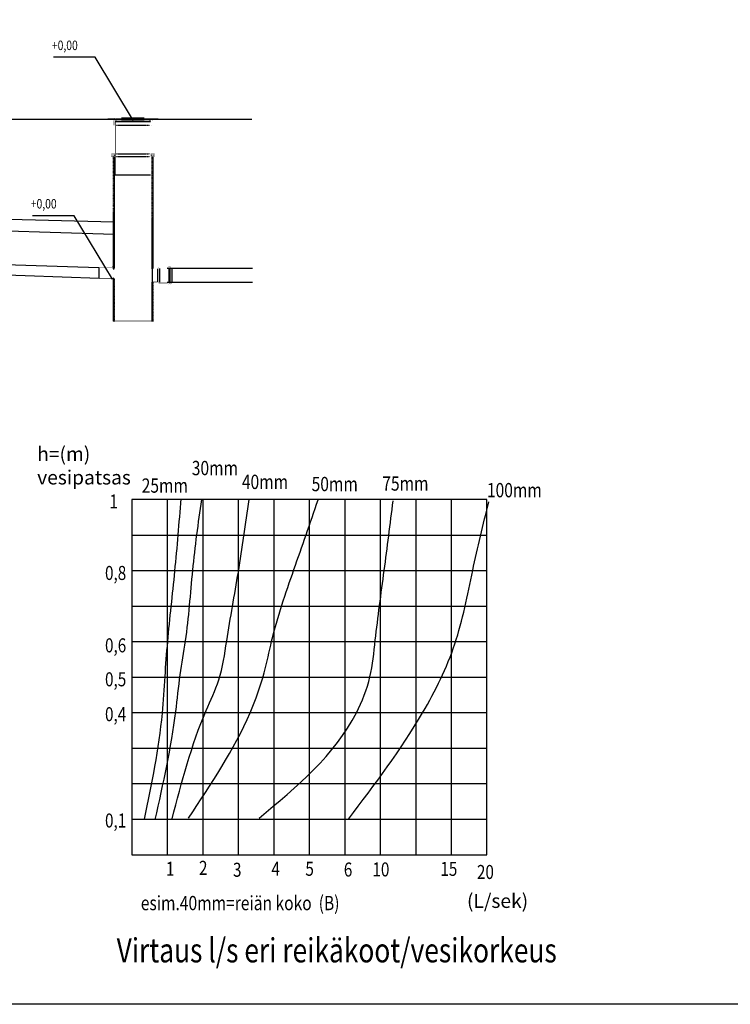
# Model space of a CAD drawing. Extents: x 90332 to 241669, y -97445 to 27552.
# Drawn here: x 122232 to 132243, y -58067 to -44203 of the extents above; entities that cross this region are included whole.
import ezdxf

# ---------------------------------------------------------------- set-up
doc = ezdxf.new("R2010")
doc.units = 0
doc.header["$LTSCALE"] = 20
doc.linetypes.add('DASHDOT', pattern=[1, 0.5, -0.25, 0, -0.25])
doc.linetypes.add('HIDDEN2', pattern=[0.1875, 0.125, -0.0625])
doc.layers.get('0').update_dxf_attribs({"linetype": 'CONTINUOUS'})
doc.layers.add('r0n020', color=7, linetype='CONTINUOUS')
doc.styles.add('S', font='SIMPLEX', dxfattribs={"width": 0.8})

msp = doc.modelspace()

# ---------------------------------------------------------------- hatches: boundary and pattern name
for points in [[(123561.29983, -47708.93123), (123561.29983, -46933.89497), (123547.29983, -46928.28552), (123547.29983, -47708.93123)], [(124107.29983, -47708.10976), (124107.29983, -46999.49904), (124093.29983, -46993.88959), (124093.29983, -47708.10976)], [(123561.29983, -48442.62496), (123561.29983, -47849.93326), (123547.29983, -47844.3238), (123547.29983, -48442.62496)], [(124107.29983, -48442.62496), (124107.29983, -47904.39552), (124093.29983, -47898.78607), (124093.29983, -48442.62496)]]:
    msp.add_hatch(color=256).paths.add_polyline_path(points)

# ---------------------------------------------------------------- linework, layer by layer
for p, q in [((123987.29983, -45590.64752), (123667.29983, -45590.64752)), ((124077.29983, -45640.64752), (123577.29983, -45640.64752)), ((123987.29983, -45617.62152), (123667.29983, -45617.62152)), ((124077.29983, -46393.64752), (123577.29983, -46393.64752)), ((123347.29983, -47696.218), (123347.29983, -47842.62496)), ((124101.77438, -47894.39552), (124101.77438, -47714.39552)), ((124171.77438, -47714.39552), (124171.77438, -47894.39552)), ((124201.77438, -47704.39552), (124201.77438, -47904.39552)), ((124331.77438, -47704.39552), (124331.77438, -47904.39552)), ((124346.77438, -47704.39552), (124346.77438, -47904.39552)), ((124376.77438, -47704.39552), (124376.77438, -47904.39552))]:
    msp.add_line(p, q)
at = {"linetype": 'HIDDEN2'}
for p, q in [((123587.29983, -45690.64752), (124067.29983, -45690.64752)), ((123587.29983, -46090.61603), (124067.29983, -46090.61603)), ((123587.29983, -46130.61603), (124067.29983, -46130.61603))]:
    msp.add_line(p, q, dxfattribs=at)
at = {"linetype": 'DASHDOT'}
for p, q in [((123547.29983, -46131.78667), (123547.29983, -47697.01239)), ((123561.29983, -46131.78667), (123561.29983, -47697.01239)), ((123561.29983, -46141.63745), (123561.29983, -47706.52894)), ((124093.29983, -46130.1101), (124093.29983, -47718.10976)), ((124093.29983, -46131.78667), (124093.29983, -47706.52544)), ((124107.29983, -46131.78667), (124107.29983, -47706.52544)), ((123547.29983, -47855.67998), (123547.29983, -48452.62496)), ((123561.29983, -47855.67998), (123561.29983, -48452.62496)), ((124093.29983, -47898.78607), (124093.29983, -48452.62496)), ((124107.29983, -47898.78607), (124107.29983, -48452.62496))]:
    msp.add_line(p, q, dxfattribs=at)
for points, const_width in [([(123477.79983, -45605.64752), (123532.79983, -45605.64752, -0.4142135624), (123557.79983, -45630.64752), (123557.79983, -45685.64752, 0.4142135624), (123562.79983, -45690.64752), (123572.79983, -45690.64752), (123572.79983, -45637.14752), (123592.79983, -45637.14752), (123592.79983, -45622.14752), (123572.79983, -45622.14752), (123572.79983, -45590.64752), (123477.79983, -45590.64752, 0.4142135624), (123472.79983, -45595.64752), (123472.79983, -45600.64752, 0.4142135624)], 3), ([(124176.79983, -45605.64752), (124121.79983, -45605.64752, 0.4142135624), (124096.79983, -45630.64752), (124096.79983, -45685.64752, -0.4142135624), (124091.79983, -45690.64752), (124081.79983, -45690.64752), (124081.79983, -45637.14752), (124061.79983, -45637.14752), (124061.79983, -45622.14752), (124081.79983, -45622.14752), (124081.79983, -45590.64752), (124176.79983, -45590.64752, -0.4142135624), (124181.79983, -45595.64752), (124181.79983, -45600.64752, -0.4142135624)], 3), ([(123573.95861, -46110.35589, -1), (123566.20861, -46110.35589, -1)], 7.25), ([(124089.42237, -46110.35589, -1), (124081.67237, -46110.35589, -1)], 7.25), ([(124343.03173, -47700.42406, -1), (124335.28173, -47700.42406, -1)], 7.25), ([(124343.03173, -47908.36698, 1), (124335.28173, -47908.36698, 1)], 7.25)]:
    msp.add_lwpolyline(points, format="xyb", close=True, dxfattribs=dict(const_width=const_width))
at = {"const_width": 3}
for points in [[(123667.29983, -45590.64752), (123579.02141, -45590.64752), (123579.02141, -45617.62143), (123595.79835, -45617.62143), (123603.55038, -45617.14752), (123667.29983, -45617.62152)], [(123699.79983, -45590.64752), (123699.79983, -45617.62152), (123684.79983, -45617.62152), (123684.79983, -45590.64752)], [(123729.79983, -45590.64752), (123729.79983, -45617.62152), (123714.79983, -45617.62152), (123714.79983, -45590.64752)], [(123759.79983, -45590.64752), (123759.79983, -45617.62152), (123744.79983, -45617.62152), (123744.79983, -45590.64752)], [(123789.79983, -45590.64752), (123789.79983, -45617.62152), (123774.79983, -45617.62152), (123774.79983, -45590.64752)], [(123819.79983, -45590.64752), (123819.79983, -45617.62152), (123804.79983, -45617.62152), (123804.79983, -45590.64752)], [(123834.79983, -45590.64752), (123834.79983, -45617.62152), (123849.79983, -45617.62152), (123849.79983, -45590.64752)], [(123864.79983, -45590.64752), (123864.79983, -45617.62152), (123879.79983, -45617.62152), (123879.79983, -45590.64752)], [(123894.79983, -45590.64752), (123894.79983, -45617.62152), (123909.79983, -45617.62152), (123909.79983, -45590.64752)], [(123924.79983, -45590.64752), (123924.79983, -45617.62152), (123939.79983, -45617.62152), (123939.79983, -45590.64752)], [(123954.79983, -45590.64752), (123954.79983, -45617.62152), (123969.79983, -45617.62152), (123969.79983, -45590.64752)], [(123987.29983, -45617.62152), (124051.04928, -45617.14752), (124058.80131, -45617.62143), (124075.57825, -45617.62143), (124075.57825, -45590.64752), (123987.29983, -45590.64752)], [(123577.29983, -46390.64752), (123577.29983, -45640.64752), (123587.29983, -45640.64752), (123587.29983, -46390.64752)], [(124077.29983, -46390.64752), (124077.29983, -45640.64752), (124067.29983, -45640.64752), (124067.29983, -46390.64752)]]:
    msp.add_lwpolyline(points, close=True, dxfattribs=at)
for points in [[(123577.29983, -46130.61603), (123522.29983, -46130.61603), (123522.29983, -46095.61603, -0.4142135624), (123527.29983, -46090.61603), (123577.29983, -46090.61603)], [(123577.29983, -46120.61603), (123532.29983, -46120.61603), (123532.29983, -46105.61603, -0.4142135624), (123537.29983, -46100.61603), (123577.29983, -46100.61603)], [(124077.29983, -46130.61603), (124132.29983, -46130.61603), (124132.29983, -46095.61603, 0.4142135624), (124127.29983, -46090.61603), (124077.29983, -46090.61603)], [(124077.29983, -46120.61603), (124122.29983, -46120.61603), (124122.29983, -46105.61603, 0.4142135624), (124117.29983, -46100.61603), (124077.29983, -46100.61603)], [(124101.77438, -47714.39552), (124101.77438, -47704.39552), (124170.15161, -47704.39552), (124200.15161, -47694.39552), (124316.77438, -47694.39552, 0.4142135624), (124321.77438, -47689.39552), (124321.77438, -47684.39552, -0.4142135624), (124326.77438, -47679.39552), (124351.77438, -47679.39552, -0.4142135624), (124356.77438, -47684.39552), (124356.77438, -47689.39552, 0.4142135624), (124361.77438, -47694.39552), (124376.77438, -47694.39552), (124376.77438, -47704.39552), (124346.77438, -47704.39552), (124346.77438, -47694.39552, 0.4142135624), (124341.77438, -47689.39552), (124336.77438, -47689.39552, 0.4142135624), (124331.77438, -47694.39552), (124331.77438, -47704.39552), (124201.77438, -47704.39552), (124171.77438, -47714.39552), (124101.77438, -47714.39552)], [(124101.77438, -47894.39552), (124101.77438, -47904.39552), (124170.15161, -47904.39552), (124200.15161, -47914.39552), (124316.77438, -47914.39552, -0.4142135624), (124321.77438, -47919.39552), (124321.77438, -47924.39552, 0.4142135624), (124326.77438, -47929.39552), (124351.77438, -47929.39552, 0.4142135624), (124356.77438, -47924.39552), (124356.77438, -47919.39552, -0.4142135624), (124361.77438, -47914.39552), (124376.77438, -47914.39552), (124376.77438, -47904.39552), (124346.77438, -47904.39552), (124346.77438, -47914.39552, -0.4142135624), (124341.77438, -47919.39552), (124336.77438, -47919.39552, -0.4142135624), (124331.77438, -47914.39552), (124331.77438, -47904.39552), (124201.77438, -47904.39552), (124171.77438, -47894.39552), (124101.77438, -47894.39552)]]:
    msp.add_lwpolyline(points, format="xyb", dxfattribs=at)
for points in [[(123561.29983, -46141.63745), (123547.29983, -46128.58243)], [(124107.29983, -46131.78667), (124107.29983, -47708.24205)], [(123561.29983, -47697.01239), (123547.29983, -47696.218)], [(124101.77438, -47714.39552), (124093.29983, -47706.52544)], [(123561.29983, -47855.67998), (123547.29983, -47842.62496)], [(124101.77438, -47894.39552), (124093.29983, -47898.78607)]]:
    msp.add_lwpolyline(points)
for points in [[(123561.29983, -47708.93123), (123561.29983, -46933.89497), (123547.29983, -46928.28552), (123547.29983, -47708.93123)], [(124107.29983, -47708.10976), (124107.29983, -46999.49904), (124093.29983, -46993.88959), (124093.29983, -47708.10976)], [(123561.29983, -48442.62496), (123561.29983, -47849.93326), (123547.29983, -47844.3238), (123547.29983, -48442.62496)], [(124107.29983, -48442.62496), (124107.29983, -47904.39552), (124093.29983, -47898.78607), (124093.29983, -48442.62496)]]:
    msp.add_lwpolyline(points, close=True)
for points in [[(123547.29983, -47696.218), (123547.29983, -47686.218), (123357.29983, -47686.218), (123347.29983, -47696.218), (123547.29983, -47696.218)], [(123547.29983, -47842.62496), (123547.29983, -47852.62496), (123357.29983, -47852.62496), (123347.29983, -47842.62496), (123547.29983, -47842.62496)], [(123547.29983, -48442.62496), (123547.29983, -47852.62496)], [(124107.29983, -47904.39552), (124107.29983, -48442.62496)], [(123547.29983, -48442.62496), (124107.29983, -48442.62496)], [(124107.29983, -48452.62496), (123547.29983, -48452.62496)]]:
    msp.add_lwpolyline(points, dxfattribs=at)
for points in [[(123532.39746, -46131.10551), (123547.39746, -46148.60551), (123547.39746, -46131.10551)], [(124107.50398, -46146.5861), (124125.00398, -46131.5861), (124107.50398, -46131.5861)], [(123533.24654, -47684.70573), (123546.74654, -47671.20573), (123546.74654, -47684.70573)], [(124121.35311, -47702.88326), (124107.85311, -47689.38326), (124107.85311, -47702.88326)], [(123533.24654, -47852.73551), (123546.74654, -47866.23551), (123546.74654, -47852.73551)], [(124121.35311, -47904.50606), (124107.85311, -47918.00606), (124107.85311, -47904.50606)]]:
    msp.add_solid(points)
at = {"layer": 'r0n020'}
for points in [[(153331.60462, -58066.595), (90331.60462, -58066.595), (90331.60462, -28366.595), (153331.60462, -28366.595)], [(123811.52519, -50959.94384), (123811.52519, -51459.94384), (123811.52519, -55959.94384), (128811.52519, -55959.94384), (128811.52519, -50959.94384)]]:
    msp.add_lwpolyline(points, close=True, dxfattribs=at)
for points in [[(123835.96483, -45626.88337), (123297.23656, -44732.86339), (122710.01723, -44732.86339)], [(125503.49459, -45606.94582), (98843.63027, -45606.94582)], [(123557.1887, -47053.62175), (121158.19244, -46991.357)], [(123538.66014, -47856.96812), (122999.93186, -46962.94815), (122412.71254, -46962.94815)], [(123561.90514, -47225.78064), (121158.80327, -47150.85272)], [(123347.58338, -47696.65682), (121139.7409, -47626.29684)], [(123352.29983, -47847.62496), (121263.60709, -47772.69704)], [(125513.63663, -47704.44516), (124311.37489, -47704.44516)], [(125513.63663, -47904.44516), (124311.37489, -47904.44516)], [(123811.52519, -50959.94384), (123811.52519, -55959.94384)], [(124311.52519, -50959.94384), (124311.52519, -55959.94384)], [(124311.52519, -50959.94384), (124311.52519, -55959.94384)], [(124811.52519, -50959.94384), (124811.52519, -55959.94384)], [(124811.52519, -50959.94384), (124811.52519, -55959.94384)], [(125311.52519, -50959.94384), (125311.52519, -55959.94384)], [(125311.52519, -50959.94384), (125311.52519, -55959.94384)], [(125811.52519, -50959.94384), (125811.52519, -55959.94384)], [(125811.52519, -50959.94384), (125811.52519, -55959.94384)], [(126311.52519, -50959.94384), (126311.52519, -55959.94384)], [(126311.52519, -50959.94384), (126311.52519, -55959.94384)], [(126811.52519, -50959.94384), (126811.52519, -55959.94384)], [(126811.52519, -50959.94384), (126811.52519, -55959.94384)], [(127311.52519, -50959.94384), (127311.52519, -55959.94384)], [(127311.52519, -50959.94384), (127311.52519, -55959.94384)], [(127811.52519, -50959.94384), (127811.52519, -55959.94384)], [(127811.52519, -50959.94384), (127811.52519, -55959.94384)], [(128311.52519, -50959.94384), (128311.52519, -55959.94384)], [(123811.52519, -51459.94384), (128811.52519, -51459.94384)], [(123811.52519, -51959.94384), (128811.52519, -51959.94384)], [(123811.52519, -52459.94384), (128811.52519, -52459.94384)], [(123811.52519, -52959.94384), (128811.52519, -52959.94384)], [(123811.52519, -53459.94384), (128811.52519, -53459.94384)], [(123811.52519, -53959.94384), (128811.52519, -53959.94384)], [(123811.52519, -54459.94384), (128811.52519, -54459.94384)], [(123811.52519, -54959.94384), (128811.52519, -54959.94384)], [(123811.52519, -55459.94384), (128811.52519, -55459.94384)], [(123811.52519, -55959.94384), (128811.52519, -55959.94384)]]:
    msp.add_lwpolyline(points, dxfattribs=at)
at = {"layer": 'r0n020', "color": 1}
for points in [[(123990.61051, -55459.94384), (124242.40728, -53968.03669), (124280.17665, -53452.13244), (124317.94602, -52961.39275), (124418.6653, -51967.33022), (124506.79287, -50948.10138)], [(124141.688, -55465.42207), (124431.25413, -53942.87038), (124494.20404, -53426.96612), (124569.74278, -52948.8096), (124670.46207, -51954.74707), (124796.36189, -50960.68454)], [(124380.89593, -55452.83891), (124859.3118, -53930.28897), (125035.56982, -53500.00063), (125148.87793, -52948.8096), (125312.54713, -51979.91338), (125463.62461, -50960.68454)], [(124609.80915, -55445.54197), (125478.64878, -53960.50217), (125677.18223, -53398.45967), (125780.85562, -52953.69577), (126095.65129, -51946.88936), (126435.63327, -50965.25277)], [(125604.56878, -55445.54197), (126977.08551, -53960.50217), (127165.96407, -53457.09897), (127241.51434, -52941.11086), (127367.43433, -51959.47427), (127493.35145, -50977.83767)], [(126863.75722, -55458.12688), (127908.88369, -53960.50217), (128362.19396, -52991.45048), (128614.03107, -51959.47427), (128840.68476, -50990.42258)]]:
    msp.add_spline(points, degree=3, dxfattribs=at)

# ---------------------------------------------------------------- texts
at = {"layer": 'r0n020', "style": 'S', "width": 0.8}
for s, height, p in [('+0,00', 133.58208, (122686.31328, -44631.43297)), ('+0,00', 133.58208, (122389.00858, -46861.51772)), ('1', 197.54671, (123497.03599, -51085.42408)), ('0,8', 197.546705, (123434.08608, -52092.06977)), ('0,6', 197.546705, (123434.08608, -53111.29862)), ('0,5', 197.546705, (123434.08608, -53589.45515)), ('0,4', 197.546705, (123434.08608, -54080.19483)), ('0,1', 197.546705, (123434.08608, -55577.57846)), ('1', 197.54671, (124292.76836, -56257.06377)), ('2', 197.54671, (124758.5954, -56244.48061)), ('3', 197.54671, (125237.00551, -56270.73722)), ('4', 197.54671, (125778.37417, -56257.06377)), ('5', 197.54671, (126256.79004, -56257.06377)), ('6', 197.54671, (126798.15006, -56267.46461)), ('10', 197.546705, (127201.02718, -56266.37257)), ('15', 197.546705, (128157.85604, -56258.15581)), ('20', 197.546705, (128673.03654, -56301.93972)), ('Virtaus l/s eri reikäkoot/vesikorkeus', 340.1952209, (123598.36242, -57476.43894))]:
    msp.add_text(s, height=height, dxfattribs=at).set_placement(p)
at = {"layer": 'r0n020', "color": 1, "style": 'S', "width": 0.8}
for s, height, p in [('30mm', 201.458061, (124656.58207, -50617.0159)), ('25mm', 201.458061, (123951.0975, -50863.44326)), ('40mm', 201.458061, (125362.06665, -50811.27859)), ('50mm', 201.458061, (126344.70722, -50841.85715)), ('75mm', 201.458061, (127339.94815, -50834.66004)), ('100mm', 201.458061, (128813.91044, -50928.19458)), ('esim.40mm=reiän koko  (B)', 201.4580612, (123938.49426, -56741.70911))]:
    msp.add_text(s, height=height, dxfattribs=at).set_placement(p)
at = {"layer": 'r0n020', "char_height": 198.3824296, "attachment_point": 1, "style": 'S'}
for s, insert in [('{\\W1;h=(m)\\Pvesipatsas}', (122478.89544, -50218.28343)), ('{\\W1;(L/sek)}', (128532.6478, -56511.30317))]:
    msp.add_mtext_dynamic_manual_height_columns(s, width=152.9349237, gutter_width=19838.24296, heights=[0], dxfattribs=dict(at, insert=insert))

doc.saveas('drawing.dxf')
